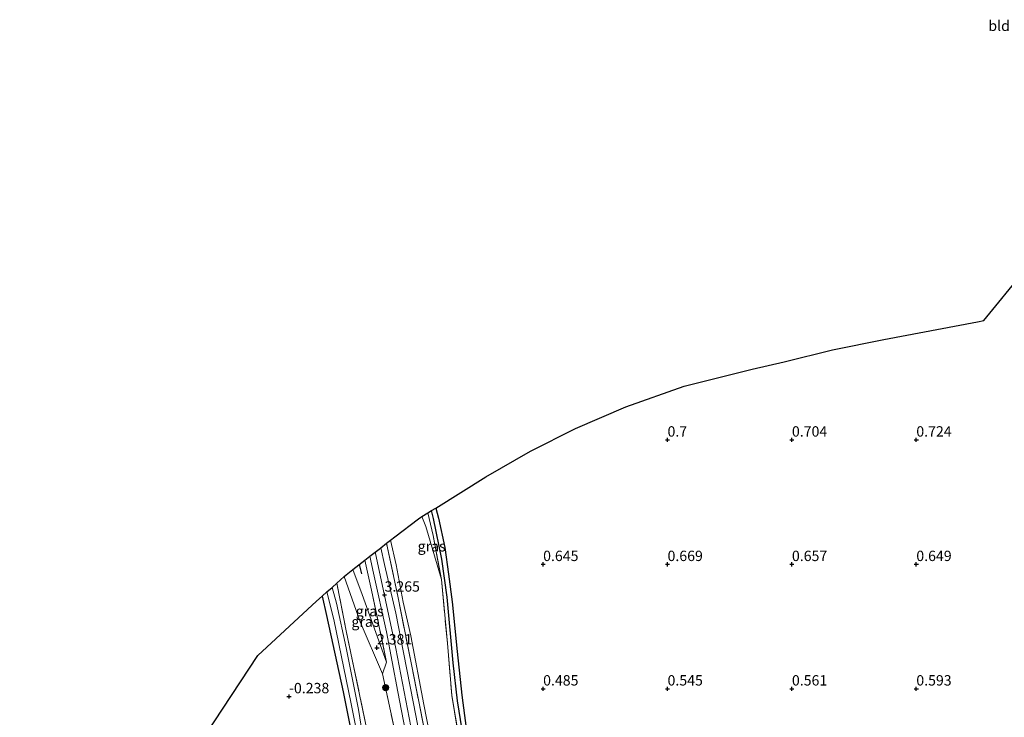
# Model space of a CAD drawing. Units: metres. Extents: x 51960 to 60004, y 381250 to 387503.
# Drawn here: x 52920 to 53157, y 385057 to 385225 of the extents above; entities that cross this region are included whole.
import ezdxf
from ezdxf.enums import TextEntityAlignment as Align

# ---------------------------------------------------------------- set-up
doc = ezdxf.new("R2010")
doc.units = ezdxf.units.M
doc.linetypes.add('IE-TERREINAFSCHEIDING', pattern=[10, 8, -2])
doc.layers.get('0').update_dxf_attribs({"lineweight": 25})
for name, color, linetype in [('B-ME-GR-BOMENRIJ-L-B1', 10, 'Continuous'), ('B-ME-GW-HOOGTEPUNT-S-B1', 10, 'Continuous'), ('B-ME-GW-INSTEEKWATERGANG-L-B1', 10, 'Continuous'), ('B-ME-GW-WATERGANG-GREPPEL-L-B1', 10, 'Continuous'), ('B-ME-KG-KADASTRAAL-OPNAMEDTMGRENS-L-B1', 10, 'Continuous')]:
    doc.layers.add(name, color=color, linetype=linetype)
for name, color, linetype, lineweight in [('B-ME-GR-BOOM-S-B1', 93, 'Continuous', 18), ('B-ME-GW-KRUINLIJN-L-B1', 93, 'Continuous', 18), ('B-ME-GW-TEENLIJN-L-B1', 93, 'Continuous', 18), ('B-ME-IE-GRASLAND-GV-B6', 93, 'Continuous', 18), ('B-ME-IE-GRONDWERKLIJN-GROND_INGERICHT-GV-B6', 253, 'Continuous', 18), ('B-ME-IE-TERREINAFSCHEIDING-DOORGANG-L-B1', 8, 'IE-TERREINAFSCHEIDING-KUNSTMATIG-OPEN', 18), ('B-ME-IE-TERREINAFSCHEIDING-RASTERHEKWERK-L-B1', 8, 'IE-TERREINAFSCHEIDING', 18), ('B-ME-OG-WATER-GV-B6', 153, 'Continuous', 18), ('B-ME-VH-VERH_SOORT-BITUMEN-GV-B6', 8, 'IE-TERREINAFSCHEIDING-NATUURLIJK-HOUTWAL', 18)]:
    doc.layers.add(name, color=color, linetype=linetype, lineweight=lineweight)
doc.styles.add('NLCS-ISO', font='NLCS-ISO.TTF')
doc.linetypes.add('IE-TERREINAFSCHEIDING-KUNSTMATIG-OPEN', pattern='A,7,-1.5,[67,NLCS.SHX,S=0.75,R=0,X=0,Y=0],-1.5', length=10)
doc.linetypes.add('IE-TERREINAFSCHEIDING-NATUURLIJK-HOUTWAL', pattern='A,7,-1.5,[67,NLCS.SHX,S=0.75,R=45,X=0,Y=0],-1.5,7,-1.5,[70,NLCS.SHX,S=0.75,R=0,X=0,Y=0],-1.5', length=20)

# ---------------------------------------------------------------- blocks, each defined once
blk = doc.blocks.new('hoogtepunt')
for p, q in [((-0.5, 0), (0.5, 0)), ((0, 0.5), (0, -0.5))]:
    blk.add_line(p, q)
blk = doc.blocks.new('boom')
h = blk.add_hatch(color=256)
edge = h.paths.add_edge_path()
edge.add_arc((0, 0), 0.75, 0, 360)
blk.add_circle((0, 0), 0.75)

msp = doc.modelspace()

# ---------------------------------------------------------------- linework, layer by layer
at = {"layer": 'B-ME-GR-BOMENRIJ-L-B1'}
msp.add_line((53002.024, 385091.861, 2.441), (53001.4501, 385094.1253, 2.4484), dxfattribs=at)
at = {"layer": 'B-ME-GW-INSTEEKWATERGANG-L-B1'}
for points in [[(53019.8583, 385107.7302, 0.4715), (53020.528, 385105.255, 0.45), (53022.065, 385098.176, 0.454), (53022.967, 385091.774, 0.454), (53023.824, 385085.116, 0.438), (53025.02, 385073.12, 0.462), (53026.144, 385062.585, 0.481), (53027.187, 385054.68, 0.517)], [(52992.4282, 385086.4604, -0.2643), (52993.547, 385081.838, -0.298), (52997.496, 385063.414, -0.366), (53001.291, 385044.542, -0.262), (53006.816, 385017.83, -0.266), (53011.403, 384996.446, -0.238), (53011.325, 384994.665, -0.238), (53010.651, 384993.538, -0.238), (53009.336, 384992.506, -0.238), (53007.895, 384991.893, -0.238), (53006.7, 384991.608, -0.238), (53000.839, 384991.112, -0.059), (52985.267, 384989.286, 0.035), (52972.401, 384987.337, 0.019), (52958.895, 384984.376, -0.035), (52943.029, 384981.218, -0.011), (52924.983, 384978.521, -0.107), (52920.3631, 384977.857, -0.1215)]]:
    msp.add_polyline3d(points, dxfattribs=at)
at = {"layer": 'B-ME-GW-KRUINLIJN-L-B1'}
for points in [[(53008.9462, 385099.9684, 3.7492), (53010.305, 385094.067, 3.787), (53012.009, 385085.037, 3.695), (53013.879, 385076.902, 3.548), (53017.006, 385060.357, 3.552), (53019.741, 385046.384, 3.616), (53022.127, 385033.769, 3.695), (53024.16, 385023.79, 3.819), (53026.59, 385012.083, 4.014), (53028.741, 385004.243, 3.819), (53030.895, 384997.11, 3.75)], [(52919.5239, 384961.2863, 3.7807), (52957.17, 384968.013, 3.815), (52978.861, 384971.839, 3.887), (52989.981, 384973.823, 3.966), (53002.29, 384975.339, 3.763), (53014.753, 384976.853, 3.512), (53022.763, 384978.633, 3.512), (53027.184, 384978.441, 3.528), (53030.578, 384977.768, 3.608), (53033.82, 384976.623, 3.628), (53031.921, 384979.182, 3.604), (53029.35, 384983.139, 3.592), (53027.159, 384987.801, 3.584), (53025.477, 384995.953, 3.604), (53022.85, 385008.438, 3.556), (53019.138, 385025.622, 3.449), (53014.27, 385052.942, 3.329), (53010.252, 385073.828, 3.222), (53005.274, 385097.1347, 3.2891)], [(53006.991, 385067.77, 2.85), (53001.664, 385080.294, 1.879), (52997.8012, 385091.2085, 1.216)]]:
    msp.add_polyline3d(points, dxfattribs=at)
at = {"layer": 'B-ME-GW-TEENLIJN-L-B1'}
for points in [[(53021.218, 385090.47, 0.38), (53017.465, 385103.243, 0.462), (53016.5248, 385105.6561, 0.4887)], [(52999.8935, 385092.9003, 1.1993), (53002.088, 385086.849, 1.449), (53008.006, 385070.6, 3.03)]]:
    msp.add_polyline3d(points, dxfattribs=at)
at = {"layer": 'B-ME-GW-WATERGANG-GREPPEL-L-B1'}
msp.add_polyline3d([(53035.255, 385012.982, -0.76), (53033.431, 385017.131, -0.9), (53030.998, 385026.128, -0.9), (53029.971, 385031.739, -0.9), (53028.799, 385038.283, -0.904), (53025.11, 385061.249, -0.9), (53024.062, 385070.451, -0.9), (53022.584, 385086.238, -0.904), (53021.339, 385095.36, -0.9), (53019.342, 385105.239, -0.9), (53018.8598, 385107.1089, -0.9)], dxfattribs=at)
at = {"layer": 'B-ME-IE-GRASLAND-GV-B6'}
for points in [[(53027.276, 385041.65, 0.65), (53023.7, 385062.53, 0.63), (53022.664, 385075.14, 0.35), (53021.218, 385090.47, 0.38), (53019.233, 385101.1, 0.43), (53017.9647, 385106.552, 0.4491), (53018.8598, 385107.1089, -0.9), (53019.342, 385105.239, -0.9), (53021.339, 385095.36, -0.9), (53022.584, 385086.238, -0.904), (53024.062, 385070.451, -0.9), (53025.11, 385061.249, -0.9), (53028.799, 385038.283, -0.904)], [(53028.799, 385038.283, -0.904), (53025.11, 385061.249, -0.9), (53024.062, 385070.451, -0.9), (53022.584, 385086.238, -0.904), (53021.339, 385095.36, -0.9), (53019.342, 385105.239, -0.9), (53018.8598, 385107.1089, -0.9), (53019.8584, 385107.7302, 0.4715), (53020.528, 385105.255, 0.45), (53022.065, 385098.176, 0.454), (53022.967, 385091.774, 0.454), (53023.824, 385085.116, 0.438), (53025.02, 385073.12, 0.462), (53026.144, 385062.585, 0.481), (53027.187, 385054.68, 0.517)], [(53019.741, 385046.384, 3.616), (53017.006, 385060.357, 3.552), (53013.879, 385076.902, 3.548), (53012.009, 385085.037, 3.695), (53010.305, 385094.067, 3.787), (53008.9462, 385099.9684, 3.7492), (53009.9667, 385100.7509, 3.3209), (53015.6909, 385105.1373, 0.836), (53016.5248, 385105.6561, 0.4887), (53017.465, 385103.243, 0.462), (53021.218, 385090.47, 0.38), (53022.664, 385075.14, 0.35), (53023.7, 385062.53, 0.63), (53027.276, 385041.65, 0.65)], [(53019.233, 385101.1, 0.43), (53021.218, 385090.47, 0.38), (53017.465, 385103.243, 0.462), (53016.5248, 385105.6561, 0.4887), (53017.9647, 385106.552, 0.4491), (53019.233, 385101.1, 0.43)], [(53030.895, 384997.11, 3.75), (53028.925, 384996.28, 3.82), (53025.853, 385011.76, 3.83), (53020.315, 385038.33, 3.81), (53014.058, 385069.58, 3.46), (53010.699, 385086.52, 3.73), (53008.0131, 385099.253, 3.7169), (53008.9462, 385099.9684, 3.7492), (53010.305, 385094.067, 3.787), (53012.009, 385085.037, 3.695), (53013.879, 385076.902, 3.548), (53017.006, 385060.357, 3.552), (53019.741, 385046.384, 3.616), (53022.127, 385033.769, 3.695), (53024.16, 385023.79, 3.819), (53026.59, 385012.083, 4.014), (53028.741, 385004.243, 3.819), (53030.895, 384997.11, 3.75)], [(53017.42, 385045.63, 3.45), (53014.513, 385060.63, 3.39), (53012.044, 385072.9, 3.34), (53010.196, 385082.42, 3.32), (53007.475, 385094.13, 3.37), (53006.5881, 385098.1604, 3.3606), (53008.0131, 385099.253, 3.7169), (53010.699, 385086.52, 3.73), (53014.058, 385069.58, 3.46), (53020.315, 385038.33, 3.81)], [(53004.397, 385087.91, 3.18), (53008.006, 385070.6, 3.03), (53002.088, 385086.849, 1.449), (52999.8936, 385092.9003, 1.1993), (53002.7394, 385095.1399, 3.2071), (53004.397, 385087.91, 3.18)], [(53010.237, 385052.9, 3.28), (53006.991, 385067.77, 2.85), (53008.006, 385070.6, 3.03), (53004.397, 385087.91, 3.18), (53002.7394, 385095.1399, 3.2071), (53003.975, 385096.1123, 3.3024), (53004.884, 385092.055, 3.293), (53008.007, 385077.881, 3.225), (53010.691, 385063.416, 3.218), (53013.807, 385047.607, 3.329)], [(53008.006, 385070.6, 3.03), (53006.991, 385067.77, 2.85), (53001.664, 385080.294, 1.879), (52997.8012, 385091.2085, 1.216), (52998.2686, 385091.6215, 1.2132), (52999.8935, 385092.9003, 1.1993), (53002.088, 385086.849, 1.449), (53008.006, 385070.6, 3.03)], [(53022.192, 384994.78, 3.4), (53015.09, 384994.57, 0.21), (53011.262, 385012.15, 0.21), (53006.494, 385034.58, 0.13), (53003.311, 385053.92, 0.14), (52998.26, 385078.14, 0.14), (52995.9802, 385089.5993, 0.1325), (52997.8012, 385091.2085, 1.216), (53001.664, 385080.294, 1.879), (53006.991, 385067.77, 2.85), (53010.237, 385052.9, 3.28), (53014.052, 385035.17, 3.43), (53017.112, 385019.79, 3.43), (53019.428, 385008.45, 3.43), (53022.192, 384994.78, 3.4)], [(53003.524, 385044.643, -1.27), (53001.241, 385059.147, -1.27), (52998.261, 385074.052, -1.27), (52995.93, 385084.817, -1.27), (52994.859, 385088.6085, -1.27), (52995.9802, 385089.5993, 0.1325), (52998.26, 385078.14, 0.14), (53003.311, 385053.92, 0.14)], [(53001.291, 385044.542, -0.262), (52997.496, 385063.414, -0.366), (52993.547, 385081.838, -0.298), (52992.4282, 385086.4604, -0.2643), (52993.6163, 385087.5103, -1.27), (52995.283, 385080.872, -1.27), (52999.469, 385060.549, -1.27), (53003.951, 385037.942, -1.27)]]:
    msp.add_polyline3d(points, dxfattribs=at)
at = {"layer": 'B-ME-IE-GRONDWERKLIJN-GROND_INGERICHT-GV-B6'}
for points in [[(53027.187, 385054.68, 0.517), (53026.144, 385062.585, 0.481), (53025.02, 385073.12, 0.462), (53023.824, 385085.116, 0.438), (53022.967, 385091.774, 0.454), (53022.065, 385098.176, 0.454), (53020.528, 385105.255, 0.45), (53019.8584, 385107.7302, 0.4715), (53019.8583, 385107.7301, 0.4714), (53019.8583, 385107.7302, 0.4715), (53031.9373, 385115.2454, 0.561), (53042.7004, 385121.4137, 0.5619), (53053.52, 385126.8972, 0.5595), (53065.7298, 385132.118, 0.5655), (53079.7935, 385137.1196, 0.5716), (53096.1593, 385141.2218, 0.5901), (53103.8847, 385142.993, 0.6131), (53115.5586, 385145.8589, 0.649), (53127.8993, 385148.3356, 0.6837), (53150.5424, 385152.6115, 0.7457), (53152.0268, 385152.8896, 0.7498), (53161.779, 385164.8002, 0.8358)], [(52924.983, 384978.521, -0.107), (52920.3631, 384977.857, -0.1215), (52920.8189, 384987.0186, -0.0764), (52949.5059, 385030.5527, -0.1688), (52976.9425, 385072.1863, -0.2801), (52991.0722, 385085.2622, -0.2666), (52992.4282, 385086.4604, -0.2643), (52993.547, 385081.838, -0.298), (52997.496, 385063.414, -0.366), (53001.291, 385044.542, -0.262), (53006.816, 385017.83, -0.266), (53011.403, 384996.446, -0.238), (53011.325, 384994.665, -0.238), (53010.651, 384993.538, -0.238), (53009.336, 384992.506, -0.238), (53007.895, 384991.893, -0.238), (53006.7, 384991.608, -0.238), (53000.839, 384991.112, -0.059), (52985.267, 384989.286, 0.035), (52972.401, 384987.337, 0.019), (52958.895, 384984.376, -0.035), (52943.029, 384981.218, -0.011), (52924.983, 384978.521, -0.107)]]:
    msp.add_polyline3d(points, dxfattribs=at)
at = {"layer": 'B-ME-IE-TERREINAFSCHEIDING-DOORGANG-L-B1'}
msp.add_line((53006.991, 385067.77, 2.85), (53008.006, 385070.6, 3.03), dxfattribs=at)
at = {"layer": 'B-ME-IE-TERREINAFSCHEIDING-RASTERHEKWERK-L-B1'}
for points in [[(53017.9647, 385106.552, 0.4491), (53019.233, 385101.1, 0.43), (53021.218, 385090.47, 0.38), (53022.664, 385075.14, 0.35), (53023.7, 385062.53, 0.63), (53027.276, 385041.65, 0.65), (53029.982, 385025.33, 0.65), (53030.896, 385019.65, 0.61), (53033.043, 385013.51, 0.61), (53035.162, 385008.33, 0.61), (53038.88, 385000.46, 0.61)], [(53008.0131, 385099.253, 3.7169), (53010.699, 385086.52, 3.73), (53014.058, 385069.58, 3.46), (53020.315, 385038.33, 3.81), (53025.853, 385011.76, 3.83), (53028.925, 384996.28, 3.82), (53030.895, 384997.11, 3.75)], [(53002.7394, 385095.1399, 3.2071), (53004.397, 385087.91, 3.18), (53008.006, 385070.6, 3.03)], [(53015.09, 384994.57, 0.21), (53011.262, 385012.15, 0.21), (53006.494, 385034.58, 0.13), (53003.311, 385053.92, 0.14), (52998.26, 385078.14, 0.14), (52995.9802, 385089.5993, 0.1325)], [(53006.991, 385067.77, 2.85), (53010.237, 385052.9, 3.28), (53014.052, 385035.17, 3.43), (53017.112, 385019.79, 3.43), (53019.428, 385008.45, 3.43), (53022.192, 384994.78, 3.4)]]:
    msp.add_polyline3d(points, dxfattribs=at)
at = {"layer": 'B-ME-KG-KADASTRAAL-OPNAMEDTMGRENS-L-B1'}
for p, q in [((53017.9647, 385106.552, 0.4491), (53018.8598, 385107.1089, -0.9)), ((53018.8598, 385107.1089, -0.9), (53019.8584, 385107.7302, 0.4715)), ((53016.5248, 385105.6561, 0.4887), (53017.9647, 385106.552, 0.4491)), ((53008.0131, 385099.253, 3.7169), (53008.9462, 385099.9684, 3.7492)), ((53006.5881, 385098.1604, 3.3606), (53008.0131, 385099.253, 3.7169)), ((53002.7394, 385095.1399, 3.2071), (53003.975, 385096.1123, 3.3024)), ((52993.6163, 385087.5103, -1.27), (52994.859, 385088.6085, -1.27)), ((52994.859, 385088.6085, -1.27), (52995.9802, 385089.5993, 0.1325)), ((52992.4282, 385086.4604, -0.2643), (52993.6163, 385087.5103, -1.27))]:
    msp.add_line(p, q, dxfattribs=at)
for points in [[(53019.8583, 385107.7302, 0.4715), (53031.9373, 385115.2454, 0.561), (53042.7004, 385121.4137, 0.5619), (53053.52, 385126.8972, 0.5595), (53065.7298, 385132.118, 0.5655), (53079.7935, 385137.1196, 0.5716), (53096.1593, 385141.2218, 0.5901), (53103.8847, 385142.993, 0.6131), (53115.5586, 385145.8589, 0.649), (53127.8993, 385148.3356, 0.6837), (53150.5424, 385152.6115, 0.7457), (53152.0268, 385152.8896, 0.7498), (53161.779, 385164.8002, 0.8358)], [(53008.9462, 385099.9684, 3.7492), (53009.9667, 385100.7509, 3.3209), (53015.6909, 385105.1373, 0.836), (53016.5248, 385105.6561, 0.4887)], [(53003.975, 385096.1124, 3.3024), (53006.1728, 385097.842, 3.3516), (53006.5881, 385098.1604, 3.3606)], [(52995.9802, 385089.5993, 0.1325), (52997.8012, 385091.2085, 1.216), (52998.2686, 385091.6215, 1.2132), (52999.8935, 385092.9003, 1.1993), (53002.7394, 385095.1399, 3.2071)], [(52920.1978, 384974.5355, -0.103), (52920.2466, 384975.5171, -1.262), (52920.2986, 384976.5628, -1.27), (52920.3631, 384977.857, -0.1215), (52920.8189, 384987.0186, -0.0764), (52949.5059, 385030.5527, -0.1688), (52976.9425, 385072.1863, -0.2801), (52991.0722, 385085.2622, -0.2666), (52992.4282, 385086.4604, -0.2643)]]:
    msp.add_polyline3d(points, dxfattribs=at)
at = {"layer": 'B-ME-OG-WATER-GV-B6'}
msp.add_polyline3d([(53003.951, 385037.942, -1.27), (52999.469, 385060.549, -1.27), (52995.283, 385080.872, -1.27), (52993.6163, 385087.5103, -1.27), (52994.859, 385088.6085, -1.27), (52995.93, 385084.817, -1.27), (52998.261, 385074.052, -1.27), (53001.241, 385059.147, -1.27), (53003.524, 385044.643, -1.27)], dxfattribs=at)
at = {"layer": 'B-ME-VH-VERH_SOORT-BITUMEN-GV-B6'}
msp.add_polyline3d([(53013.807, 385047.607, 3.329), (53010.691, 385063.416, 3.218), (53008.007, 385077.881, 3.225), (53004.884, 385092.055, 3.293), (53003.975, 385096.1124, 3.3024), (53006.1728, 385097.842, 3.3516), (53006.5881, 385098.1604, 3.3606), (53007.475, 385094.13, 3.37), (53010.196, 385082.42, 3.32), (53012.044, 385072.9, 3.34), (53014.513, 385060.63, 3.39), (53017.42, 385045.63, 3.45)], dxfattribs=at)

# ---------------------------------------------------------------- block references
at = {"layer": 'B-ME-GR-BOOM-S-B1', "rotation": 90}
msp.add_blockref('boom', (53007.767, 385064.445, 3.022), dxfattribs=at)
at = {"layer": 'B-ME-GW-HOOGTEPUNT-S-B1', "rotation": 90}
for p in [(53075.751, 385124.159, 0.7), (53075.751, 385124.159, 0.7), (53105.75, 385124.159, 0.704), (53105.75, 385124.159, 0.704), (53135.749, 385124.159, 0.724), (53135.749, 385124.159, 0.724), (53045.753, 385094.16, 0.645), (53045.753, 385094.16, 0.645), (53075.752, 385094.16, 0.669), (53075.752, 385094.16, 0.669), (53105.75, 385094.16, 0.657), (53105.75, 385094.16, 0.657), (53135.749, 385094.16, 0.649), (53135.749, 385094.16, 0.649), (53007.52, 385086.785, 3.265), (53007.52, 385086.785, 3.265), (53005.677, 385074.053, 2.381), (53005.677, 385074.053, 2.381), (53045.753, 385064.162, 0.485), (53045.753, 385064.162, 0.485), (53075.752, 385064.162, 0.545), (53075.752, 385064.162, 0.545), (53105.75, 385064.162, 0.561), (53105.75, 385064.162, 0.561), (53135.749, 385064.162, 0.593), (53135.749, 385064.162, 0.593), (52984.477, 385062.293, -0.238), (52984.477, 385062.293, -0.238)]:
    msp.add_blockref('hoogtepunt', p, dxfattribs=at)

# ---------------------------------------------------------------- texts
at = {"layer": 'B-ME-GW-HOOGTEPUNT-S-B1', "ltscale": 0.2, "style": 'NLCS-ISO'}
for s, p in [('0.7', (53075.751, 385124.159, 0.7)), ('0.7', (53075.751, 385124.159, 0.7)), ('0.704', (53105.75, 385124.159, 0.704)), ('0.704', (53105.75, 385124.159, 0.704)), ('0.724', (53135.749, 385124.159, 0.724)), ('0.724', (53135.749, 385124.159, 0.724)), ('0.645', (53045.753, 385094.16, 0.645)), ('0.645', (53045.753, 385094.16, 0.645)), ('0.669', (53075.752, 385094.16, 0.669)), ('0.669', (53075.752, 385094.16, 0.669)), ('0.657', (53105.75, 385094.16, 0.657)), ('0.657', (53105.75, 385094.16, 0.657)), ('0.649', (53135.749, 385094.16, 0.649)), ('0.649', (53135.749, 385094.16, 0.649)), ('3.265', (53007.52, 385086.785, 3.265)), ('3.265', (53007.52, 385086.785, 3.265)), ('2.381', (53005.677, 385074.053, 2.381)), ('2.381', (53005.677, 385074.053, 2.381)), ('0.485', (53045.753, 385064.162, 0.485)), ('0.485', (53045.753, 385064.162, 0.485)), ('0.545', (53075.752, 385064.162, 0.545)), ('0.545', (53075.752, 385064.162, 0.545)), ('0.561', (53105.75, 385064.162, 0.561)), ('0.561', (53105.75, 385064.162, 0.561)), ('0.593', (53135.749, 385064.162, 0.593)), ('0.593', (53135.749, 385064.162, 0.593)), ('-0.238', (52984.477, 385062.293, -0.238)), ('-0.238', (52984.477, 385062.293, -0.238))]:
    msp.add_text(s, height=2.5, dxfattribs=at).set_placement(p, align=Align.BOTTOM_LEFT)
at = {"layer": 'B-ME-IE-GRASLAND-GV-B6', "ltscale": 0.2, "style": 'NLCS-ISO'}
for p in [(53018.8714, 385098.511), (53003.9498, 385082.87), (53002.9036, 385080.3351)]:
    msp.add_text('gras', height=2.5, dxfattribs=at).set_placement(p, align=Align.MIDDLE_CENTER)
at = {"layer": 'B-ME-IE-GRONDWERKLIJN-GROND_INGERICHT-GV-B6', "ltscale": 0.2, "style": 'NLCS-ISO'}
msp.add_text('bld', height=2.5, dxfattribs=at).set_placement((53155.709, 385223.9563), align=Align.MIDDLE_CENTER)

doc.saveas('drawing.dxf')
